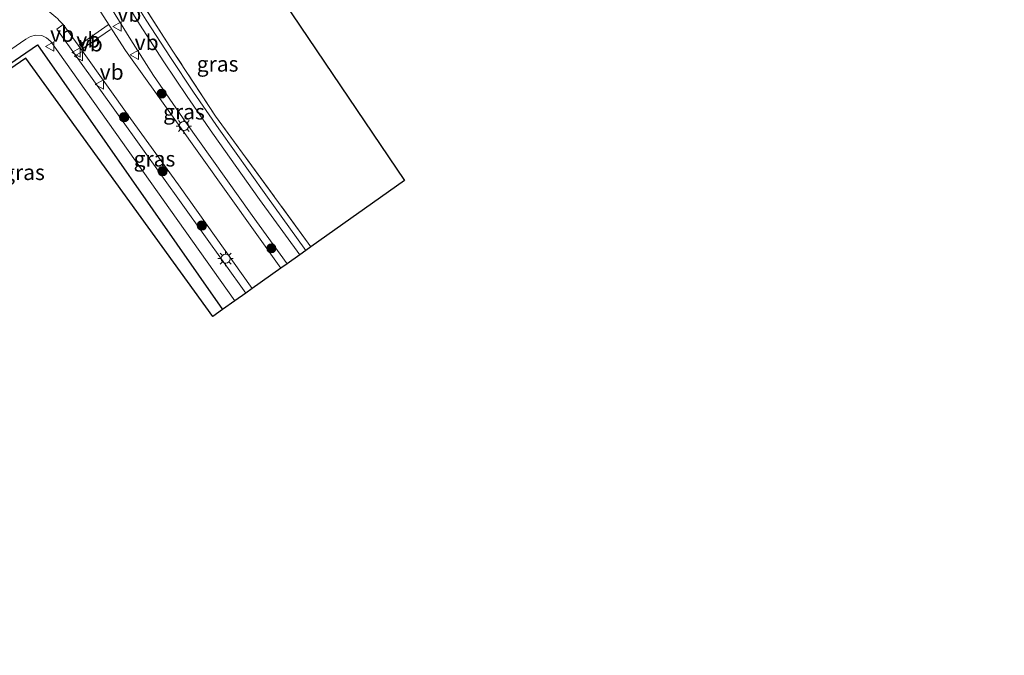
# Model space of a CAD drawing. Units: metres. Extents: x 140000 to 150003, y 406248 to 412500.
# Drawn here: x 147392 to 147552, y 406853 to 406956 of the extents above; entities that cross this region are included whole.
import ezdxf
from ezdxf.enums import TextEntityAlignment as Align

# ---------------------------------------------------------------- set-up
doc = ezdxf.new("R2010")
doc.units = ezdxf.units.M
doc.linetypes.add('IE-TERREINAFSCHEIDING', pattern=[10, 8, -2])
doc.layers.get('0').update_dxf_attribs({"lineweight": 25})
for name, color, linetype, lineweight in [('B-ME-GR-BOOM-S-B1', 93, 'Continuous', 18), ('B-ME-IE-GRASLAND-GV-B6', 93, 'Continuous', 18), ('B-ME-IE-GRONDWERKLIJN-GROND_INGERICHT-GV-B6', 253, 'Continuous', 18), ('B-ME-IE-MEUBILAIR_WEGMEUBILAIR-LICHTMAST-S-B1', 8, 'Continuous', 18), ('B-ME-IE-TERREINAFSCHEIDING-RASTERHEKWERK-L-B1', 8, 'IE-TERREINAFSCHEIDING', 18), ('B-ME-VH-VERH_SOORT-BITUMEN-GV-B6', 8, 'IE-TERREINAFSCHEIDING-NATUURLIJK-HOUTWAL', 18), ('B-ME-VH-VERH_SOORT-KLINKERS-GV-B6', 8, 'IE-TERREINAFSCHEIDING-NATUURLIJK-HOUTWAL', 18), ('B-ME-VH-VERH_SOORT-TEGELS-GV-B6', 8, 'Continuous', 18), ('B-ME-VW-MARKERING-STREEP-015-L-B1', 7, 'Continuous', 18), ('B-ME-VW-MEUBILAIR_WEGMEUBILAIR-VERKEERSBORD-S-B1', 8, 'Continuous', 18)]:
    doc.layers.add(name, color=color, linetype=linetype, lineweight=lineweight)
doc.layers.add('B-ME-IE-TERREINAFSCHEIDING-HAAG-L-B1', color=10, linetype='Continuous')
doc.layers.add('B-ME-KG-KADASTRAAL-OPNAMEDTMGRENS-L-B1', color=10, linetype='Continuous')
doc.styles.add('NLCS-ISO', font='NLCS-ISO.TTF')
doc.linetypes.add('IE-TERREINAFSCHEIDING-NATUURLIJK-HOUTWAL', pattern='A,7,-1.5,[67,NLCS.SHX,S=0.75,R=45,X=0,Y=0],-1.5,7,-1.5,[70,NLCS.SHX,S=0.75,R=0,X=0,Y=0],-1.5', length=20)

# ---------------------------------------------------------------- blocks, each defined once
blk = doc.blocks.new('boom')
h = blk.add_hatch(color=256)
edge = h.paths.add_edge_path()
edge.add_arc((0, 0), 0.75, 0, 360)
blk.add_circle((0, 0), 0.75)
blk = doc.blocks.new('lantaarnpaal')
for p, q in [((-0.75, 0), (-1.25, 0)), ((-0.88, 0.88), (-0.53, 0.53)), ((0, 0.75), (0, 1.25)), ((0.53, 0.53), (0.88, 0.88)), ((0.75, 0), (1.25, 0)), ((-0.53, -0.53), (-0.88, -0.88)), ((0, -0.75), (0, -1.25)), ((0.53, -0.53), (0.88, -0.88))]:
    blk.add_line(p, q)
blk.add_circle((0, 0), 0.75)
blk = doc.blocks.new('verkeersbord')
for p, q in [((0, 0.75), (-0.75, -0.625)), ((0.75, -0.625), (0, 0.75)), ((-0.75, -0.625), (0.75, -0.625))]:
    blk.add_line(p, q)

msp = doc.modelspace()

# ---------------------------------------------------------------- linework, layer by layer
at = {"layer": 'B-ME-IE-GRASLAND-GV-B6'}
for points in [[(147424.58, 406978.786, 6.374), (147427.094, 406975.103, 6.22), (147409.461, 406962.622, 6.43), (147417.006, 406950.79, 6.261), (147424.036, 406940.09, 6.179), (147439.508, 406918.873, 6.119), (147438.698, 406918.297, 6.136), (147432.193, 406927.289, 6.209), (147424.576, 406938.026, 6.258), (147420.472, 406943.956, 6.275), (147416.721, 406949.557, 6.279), (147412.778, 406955.639, 6.364), (147410.904, 406958.69, 6.427), (147409.381, 406961.125, 6.454), (147409.222, 406961.704, 6.463), (147409.315, 406962.878, 6.38), (147410.625, 406963.89, 6.384), (147410.884, 406969.304, 6.5), (147424.58, 406978.786, 6.374)], [(147434.61, 406915.393, 6.209), (147417.414, 406939.542, 6.347), (147409.431, 406950.737, 6.5), (147405.312, 406957.113, 6.59), (147402.936, 406961.286, 6.586), (147402.194, 406963.413, 6.623), (147406.222, 406966.159, 6.537), (147405.944, 406959.589, 6.512), (147410.295, 406952.426, 6.38), (147413.999, 406946.659, 6.335), (147419.168, 406939.15, 6.335), (147429.981, 406923.969, 6.154), (147435.636, 406916.122, 6.151), (147434.61, 406915.393, 6.209)], [(147428.946, 406911.368, 6.116), (147398.304, 406954.199, 6.541), (147399.339, 406954.921, 6.606), (147402.465, 406950.615, 6.623), (147410.246, 406939.671, 6.458), (147418.032, 406928.911, 6.409), (147429.962, 406912.09, 6.248), (147428.946, 406911.368, 6.116)], [(147425.18, 406908.693, 5.986), (147395.191, 406951.64, 6.442), (147359.606, 406927.228, 6.199), (147358.829, 406928.235, 6.257), (147370.428, 406936.835, 6.487), (147393.291, 406952.564, 6.487), (147394.047, 406953.011, 6.487), (147394.848, 406953.214, 6.487), (147395.885, 406953.153, 6.487), (147396.651, 406952.781, 6.487), (147397.325, 406952.175, 6.442), (147427.138, 406910.084, 6.069), (147425.18, 406908.693, 5.986)]]:
    msp.add_polyline3d(points, dxfattribs=at)
at = {"layer": 'B-ME-IE-GRONDWERKLIJN-GROND_INGERICHT-GV-B6'}
msp.add_polyline3d([(147352.943, 406923.911, 6.269), (147355.893, 406926.058, 6.199), (147358.829, 406928.235, 6.257), (147359.606, 406927.228, 6.199), (147395.191, 406951.64, 6.442), (147425.18, 406908.693, 5.986), (147423.61, 406907.577, 6.158), (147393.29, 406949.499, 6.446), (147353.923, 406922.408, 6.269), (147352.943, 406923.911, 6.269)], dxfattribs=at)
at = {"layer": 'B-ME-IE-TERREINAFSCHEIDING-HAAG-L-B1'}
msp.add_polyline3d([(147359.606, 406927.228, 6.199), (147395.191, 406951.64, 6.442), (147425.18, 406908.693, 5.986)], dxfattribs=at)
at = {"layer": 'B-ME-IE-TERREINAFSCHEIDING-RASTERHEKWERK-L-B1'}
msp.add_polyline3d([(147439.508, 406918.873, 6.119), (147424.036, 406940.09, 6.179), (147417.006, 406950.79, 6.261), (147409.461, 406962.622, 6.43), (147427.094, 406975.103, 6.22)], dxfattribs=at)
at = {"layer": 'B-ME-KG-KADASTRAAL-OPNAMEDTMGRENS-L-B1'}
msp.add_polyline3d([(147551.898, 407059.568, 6.15), (147480.234, 407008.068, 6.171), (147427.365, 406970.074, 6.216), (147454.653, 406929.633, 6.253), (147439.508, 406918.873, 6.119), (147438.698, 406918.297, 6.136), (147437.679, 406917.573, 6.139), (147435.636, 406916.122, 6.151), (147434.61, 406915.393, 6.209), (147429.962, 406912.09, 6.248), (147428.946, 406911.368, 6.116), (147427.138, 406910.084, 6.069), (147425.18, 406908.693, 5.986), (147423.61, 406907.577, 6.158), (147393.29, 406949.499, 6.446), (147353.923, 406922.408, 6.269), (147352.943, 406923.911, 6.269), (147333.662, 406911.261, 6.319), (147247.533, 406852.592, 6.02)], dxfattribs=at)
at = {"layer": 'B-ME-VH-VERH_SOORT-BITUMEN-GV-B6'}
msp.add_polyline3d([(147405.312, 406957.113, 6.59), (147409.431, 406950.737, 6.5), (147417.414, 406939.542, 6.347), (147434.61, 406915.393, 6.209), (147429.962, 406912.09, 6.248), (147418.032, 406928.911, 6.409), (147410.246, 406939.671, 6.458), (147402.465, 406950.615, 6.623), (147399.339, 406954.921, 6.606), (147398.7554, 406955.5573, 6.606), (147398.442, 406955.899, 6.606)], dxfattribs=at)
at = {"layer": 'B-ME-VH-VERH_SOORT-KLINKERS-GV-B6'}
for points in [[(147439.508, 406918.873, 6.119), (147424.036, 406940.09, 6.179), (147417.006, 406950.79, 6.261), (147409.461, 406962.622, 6.43), (147427.094, 406975.103, 6.22), (147428.758, 406976.275, 6.191), (147470.873, 407005.867, 6.097), (147478.228, 407010.568, 6.097), (147480.234, 407008.068, 6.171), (147427.365, 406970.074, 6.216), (147454.653, 406929.633, 6.253), (147439.508, 406918.873, 6.119)], [(147392.026, 406959.388, 6.722), (147392.439, 406959.228, 6.623), (147394.087, 406958.656, 6.611), (147395.801, 406957.854, 6.627), (147397.151, 406956.933, 6.627), (147398.1247, 406956.1531, 6.6112), (147398.442, 406955.899, 6.606), (147398.7554, 406955.5573, 6.606), (147399.339, 406954.921, 6.606), (147398.304, 406954.199, 6.541), (147428.946, 406911.368, 6.116), (147427.138, 406910.084, 6.069)], [(147427.138, 406910.084, 6.069), (147397.325, 406952.175, 6.442), (147396.651, 406952.781, 6.487), (147395.885, 406953.153, 6.487), (147394.848, 406953.214, 6.487), (147394.047, 406953.011, 6.487), (147393.291, 406952.564, 6.487), (147370.428, 406936.835, 6.487)]]:
    msp.add_polyline3d(points, dxfattribs=at)
at = {"layer": 'B-ME-VH-VERH_SOORT-TEGELS-GV-B6'}
for points in [[(147408.425, 406960.339, 6.475), (147411.721, 406954.972, 6.368), (147415.677, 406948.869, 6.282), (147419.439, 406943.252, 6.278), (147423.552, 406937.309, 6.261), (147431.177, 406926.561, 6.212), (147437.679, 406917.573, 6.139), (147435.636, 406916.122, 6.151), (147429.981, 406923.969, 6.154), (147419.168, 406939.15, 6.335), (147413.999, 406946.659, 6.335), (147410.295, 406952.426, 6.38), (147405.944, 406959.589, 6.512)], [(147410.904, 406958.69, 6.427), (147412.778, 406955.639, 6.364), (147416.721, 406949.557, 6.279), (147420.472, 406943.956, 6.275), (147424.576, 406938.026, 6.258), (147432.193, 406927.289, 6.209), (147438.698, 406918.297, 6.136), (147437.679, 406917.573, 6.139), (147431.177, 406926.561, 6.212), (147423.552, 406937.309, 6.261), (147419.439, 406943.252, 6.278), (147415.677, 406948.869, 6.282), (147411.721, 406954.972, 6.368), (147408.425, 406960.339, 6.475)]]:
    msp.add_polyline3d(points, dxfattribs=at)
at = {"layer": 'B-ME-VW-MARKERING-STREEP-015-L-B1'}
for p, q in [((147406.609, 406954.8614, 6.74), (147401.9332, 406951.5965, 6.74)), ((147402.3353, 406950.9353, 6.75), (147406.9839, 406954.1321, 6.76))]:
    msp.add_line(p, q, dxfattribs=at)

# ---------------------------------------------------------------- block references
at = {"layer": 'B-ME-GR-BOOM-S-B1', "rotation": 90}
for p in [(147415.297, 406943.718, 6.438), (147409.218, 406939.896, 6.467), (147415.453, 406931.132, 6.343), (147421.827, 406922.325, 6.253), (147433.073, 406918.627, 6.072)]:
    msp.add_blockref('boom', p, dxfattribs=at)
at = {"layer": 'B-ME-IE-MEUBILAIR_WEGMEUBILAIR-LICHTMAST-S-B1', "rotation": 90}
for p in [(147418.9, 406938.463, 6.323), (147425.666, 406916.952, 6.261)]:
    msp.add_blockref('lantaarnpaal', p, dxfattribs=at)
at = {"layer": 'B-ME-VW-MEUBILAIR_WEGMEUBILAIR-VERKEERSBORD-S-B1', "rotation": 90}
for p in [(147408.121, 406954.599, 6.537), (147397.211, 406951.359, 6.426), (147401.465, 406950.409, 6.549), (147401.865, 406949.785, 6.549), (147410.923, 406950.002, 6.446), (147405.255, 406945.194, 6.549)]:
    msp.add_blockref('verkeersbord', p, dxfattribs=at)

# ---------------------------------------------------------------- texts
at = {"layer": 'B-ME-IE-GRASLAND-GV-B6', "ltscale": 0.2, "style": 'NLCS-ISO'}
for p in [(147424.365, 406948.5415), (147418.915, 406940.776), (147414.133, 406933.1445), (147392.9835, 406930.9535)]:
    msp.add_text('gras', height=2.5, dxfattribs=at).set_placement(p, align=Align.MIDDLE_CENTER)
at = {"layer": 'B-ME-VW-MEUBILAIR_WEGMEUBILAIR-VERKEERSBORD-S-B1', "ltscale": 0.2, "style": 'NLCS-ISO'}
for p in [(147408.121, 406954.599, 6.537), (147397.211, 406951.359, 6.426), (147401.465, 406950.409, 6.549), (147401.865, 406949.785, 6.549), (147410.923, 406950.002, 6.446), (147405.255, 406945.194, 6.549)]:
    msp.add_text('vb', height=2.5, dxfattribs=at).set_placement(p, align=Align.BOTTOM_LEFT)

doc.saveas('drawing.dxf')
